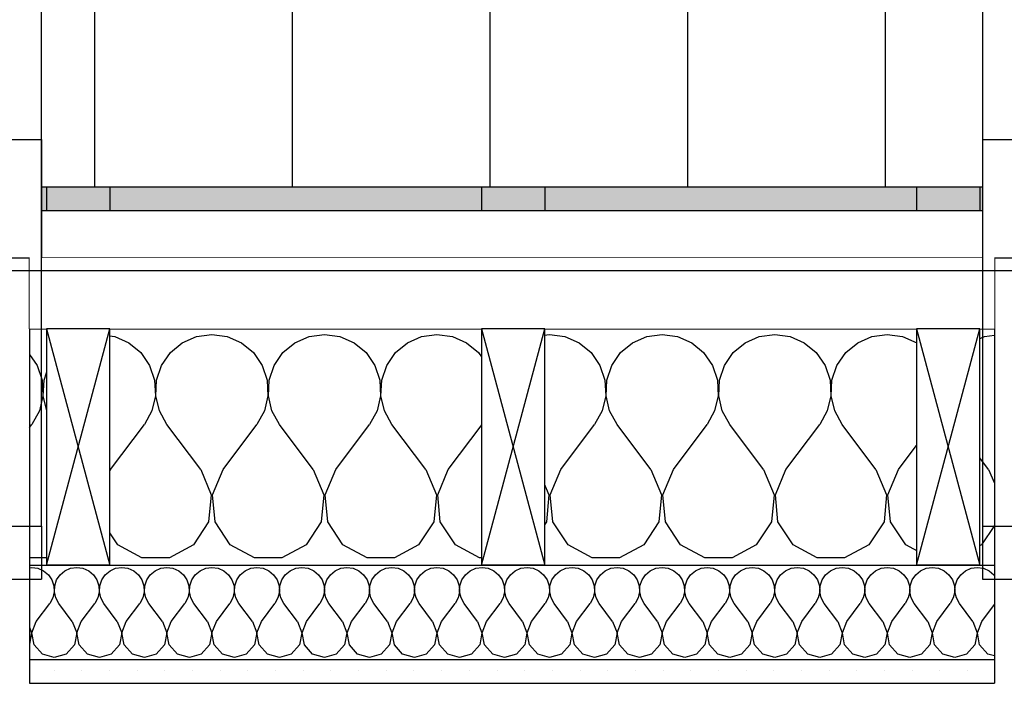
# Model space of a CAD drawing. Units: millimetres. Extents: x 29888 to 71888, y -27211 to 32189.
# Drawn here: x 65671 to 66916, y -6935 to -6096 of the extents above; entities that cross this region are included whole.
import ezdxf

# ---------------------------------------------------------------- set-up
doc = ezdxf.new("R2010")
doc.units = ezdxf.units.MM
doc.header["$MEASUREMENT"] = 0
doc.set_wipeout_variables(frame=1)
for name, color, linetype in [('2D - Ogólne', 7, 'Continuous'), ('A - Dach4 (dachówka)', 7, 'Continuous'), ('A - Dach8 (wewn ocieplenie)', 7, 'Continuous'), ('A - Umeblowanie', 7, 'Continuous'), ('K - Więźba', 7, 'Continuous'), ('okna', 7, 'Continuous'), ('wypełnienia', 7, 'Continuous')]:
    doc.layers.add(name, color=color, linetype=linetype)

# ---------------------------------------------------------------- blocks, each defined once
blk = doc.blocks.new('*X237')
at = {"layer": 'wypełnienia', "linetype": 'Continuous'}
for p, q in [((11101.8, 13894.8), (11082.4, 13892.1)), ((11121.3, 13892.1), (11101.8, 13894.8)), ((11244.2, 13894.8), (11224.7, 13892.1)), ((11263.6, 13892.1), (11244.2, 13894.8)), ((11386.5, 13894.8), (11367, 13892.1)), ((11405.9, 13892.1), (11386.5, 13894.8)), ((11528.8, 13894.8), (11509.4, 13892.1)), ((11548.3, 13892.1), (11528.8, 13894.8)), ((11671.2, 13894.8), (11651.7, 13892.1)), ((11690.6, 13892.1), (11671.2, 13894.8)), ((11813.5, 13894.8), (11794, 13892.1)), ((11832.9, 13892.1), (11813.5, 13894.8)), ((11955.8, 13894.8), (11936.4, 13892.1)), ((11975.3, 13892.1), (11955.8, 13894.8)), ((12098.1, 13894.8), (12078.7, 13892.1)), ((12117.6, 13892.1), (12098.1, 13894.8)), ((10978.9, 13892.1), (10966.4, 13893.9)), ((10996.9, 13884.2), (10978.9, 13892.1)), ((11012, 13871.7), (10996.9, 13884.2)), ((11064.4, 13884.2), (11049.3, 13871.7)), ((11082.4, 13892.1), (11064.4, 13884.2)), ((11139.2, 13884.2), (11121.3, 13892.1)), ((11154.4, 13871.7), (11139.2, 13884.2)), ((11206.7, 13884.2), (11191.6, 13871.7)), ((11224.7, 13892.1), (11206.7, 13884.2)), ((11281.6, 13884.2), (11263.6, 13892.1)), ((11296.7, 13871.7), (11281.6, 13884.2)), ((11349.1, 13884.2), (11334, 13871.7)), ((11367, 13892.1), (11349.1, 13884.2)), ((11423.9, 13884.2), (11405.9, 13892.1)), ((11439, 13871.7), (11423.9, 13884.2)), ((11491.4, 13884.2), (11476.3, 13871.7)), ((11509.4, 13892.1), (11491.4, 13884.2)), ((11566.2, 13884.2), (11548.3, 13892.1)), ((11581.4, 13871.7), (11566.2, 13884.2)), ((11633.7, 13884.2), (11618.6, 13871.7)), ((11651.7, 13892.1), (11633.7, 13884.2)), ((11708.6, 13884.2), (11690.6, 13892.1)), ((11723.7, 13871.7), (11708.6, 13884.2)), ((11776.1, 13884.2), (11760.9, 13871.7)), ((11794, 13892.1), (11776.1, 13884.2)), ((11850.9, 13884.2), (11832.9, 13892.1)), ((11866, 13871.7), (11850.9, 13884.2)), ((11918.4, 13884.2), (11903.3, 13871.7)), ((11936.4, 13892.1), (11918.4, 13884.2)), ((11993.2, 13884.2), (11975.3, 13892.1)), ((12008.3, 13871.7), (11993.2, 13884.2)), ((12060.7, 13884.2), (12045.6, 13871.7)), ((12078.7, 13892.1), (12060.7, 13884.2)), ((12135.6, 13884.2), (12117.6, 13892.1)), ((12150.7, 13871.7), (12135.6, 13884.2)), ((11023.1, 13855.5), (11012, 13871.7)), ((11049.3, 13871.7), (11038.2, 13855.5)), ((11165.5, 13855.5), (11154.4, 13871.7)), ((11191.6, 13871.7), (11180.5, 13855.5)), ((11307.8, 13855.5), (11296.7, 13871.7)), ((11334, 13871.7), (11322.8, 13855.5)), ((11450.1, 13855.5), (11439, 13871.7)), ((11476.3, 13871.7), (11465.2, 13855.5)), ((11592.5, 13855.5), (11581.4, 13871.7)), ((11618.6, 13871.7), (11607.5, 13855.5)), ((11734.8, 13855.5), (11723.7, 13871.7)), ((11760.9, 13871.7), (11749.8, 13855.5)), ((11877.1, 13855.5), (11866, 13871.7)), ((11903.3, 13871.7), (11892.2, 13855.5)), ((12019.5, 13855.5), (12008.3, 13871.7)), ((12045.6, 13871.7), (12034.5, 13855.5)), ((12161.8, 13855.5), (12150.7, 13871.7)), ((12186.4, 13869.4), (12176.8, 13855.5)), ((11029.4, 13836.9), (11023.1, 13855.5)), ((11038.2, 13855.5), (11031.9, 13836.9)), ((11171.8, 13836.9), (11165.5, 13855.5)), ((11180.5, 13855.5), (11174.2, 13836.9)), ((11314.1, 13836.9), (11307.8, 13855.5)), ((11322.8, 13855.5), (11316.6, 13836.9)), ((11456.4, 13836.9), (11450.1, 13855.5)), ((11465.2, 13855.5), (11458.9, 13836.9)), ((11598.7, 13836.9), (11592.5, 13855.5)), ((11607.5, 13855.5), (11601.2, 13836.9)), ((11741.1, 13836.9), (11734.8, 13855.5)), ((11749.8, 13855.5), (11743.6, 13836.9)), ((11883.4, 13836.9), (11877.1, 13855.5)), ((11892.2, 13855.5), (11885.9, 13836.9)), ((12025.7, 13836.9), (12019.5, 13855.5)), ((12034.5, 13855.5), (12028.2, 13836.9)), ((12168.1, 13836.9), (12161.8, 13855.5)), ((12176.8, 13855.5), (12170.5, 13836.9)), ((11030.4, 13817.3), (11029.4, 13836.9)), ((11031.9, 13836.9), (11030.9, 13817.3)), ((11172.7, 13817.3), (11171.8, 13836.9)), ((11174.2, 13836.9), (11173.3, 13817.3)), ((11315, 13817.3), (11314.1, 13836.9)), ((11316.6, 13836.9), (11315.6, 13817.3)), ((11457.4, 13817.3), (11456.4, 13836.9)), ((11458.9, 13836.9), (11457.9, 13817.3)), ((11599.7, 13817.3), (11598.7, 13836.9)), ((11601.2, 13836.9), (11600.3, 13817.3)), ((11742, 13817.3), (11741.1, 13836.9)), ((11743.6, 13836.9), (11742.6, 13817.3)), ((11884.4, 13817.3), (11883.4, 13836.9)), ((11885.9, 13836.9), (11884.9, 13817.3)), ((12026.7, 13817.3), (12025.7, 13836.9)), ((12028.2, 13836.9), (12027.3, 13817.3)), ((12169, 13817.3), (12168.1, 13836.9)), ((12170.5, 13836.9), (12169.6, 13817.3)), ((11025.9, 13798.1), (11030.4, 13817.3)), ((11030.9, 13817.3), (11035.4, 13798.1)), ((11168.3, 13798.1), (11172.7, 13817.3)), ((11173.3, 13817.3), (11177.7, 13798.1)), ((11310.6, 13798.1), (11315, 13817.3)), ((11315.6, 13817.3), (11320.1, 13798.1)), ((11452.9, 13798.1), (11457.4, 13817.3)), ((11457.9, 13817.3), (11462.4, 13798.1)), ((11595.3, 13798.1), (11599.7, 13817.3)), ((11600.3, 13817.3), (11604.7, 13798.1)), ((11737.6, 13798.1), (11742, 13817.3)), ((11742.6, 13817.3), (11747, 13798.1)), ((11879.9, 13798.1), (11884.4, 13817.3)), ((11884.9, 13817.3), (11889.4, 13798.1)), ((12022.2, 13798.1), (12026.7, 13817.3)), ((12027.3, 13817.3), (12031.7, 13798.1)), ((12164.6, 13798.1), (12169, 13817.3)), ((12169.6, 13817.3), (12174, 13798.1)), ((11016.4, 13781), (11025.9, 13798.1)), ((11035.4, 13798.1), (11044.9, 13781)), ((11158.8, 13781), (11168.3, 13798.1)), ((11177.7, 13798.1), (11187.2, 13781)), ((11301.1, 13781), (11310.6, 13798.1)), ((11320.1, 13798.1), (11329.6, 13781)), ((11443.4, 13781), (11452.9, 13798.1)), ((11462.4, 13798.1), (11471.9, 13781)), ((11585.8, 13781), (11595.3, 13798.1)), ((11604.7, 13798.1), (11614.2, 13781)), ((11728.1, 13781), (11737.6, 13798.1)), ((11747, 13798.1), (11756.5, 13781)), ((11870.4, 13781), (11879.9, 13798.1)), ((11889.4, 13798.1), (11898.9, 13781)), ((12012.7, 13781), (12022.2, 13798.1)), ((12031.7, 13798.1), (12041.2, 13781)), ((12155.1, 13781), (12164.6, 13798.1)), ((12174, 13798.1), (12183.5, 13781)), ((10973.7, 13724), (11016.4, 13781)), ((11087.6, 13724), (11044.9, 13781)), ((11116.1, 13724), (11158.8, 13781)), ((11229.9, 13724), (11187.2, 13781)), ((11258.4, 13724), (11301.1, 13781)), ((11372.3, 13724), (11329.6, 13781)), ((11400.7, 13724), (11443.4, 13781)), ((11514.6, 13724), (11471.9, 13781)), ((11543.1, 13724), (11585.8, 13781)), ((11656.9, 13724), (11614.2, 13781)), ((11685.4, 13724), (11728.1, 13781)), ((11799.2, 13724), (11756.5, 13781)), ((11827.7, 13724), (11870.4, 13781)), ((11941.6, 13724), (11898.9, 13781)), ((11970, 13724), (12012.7, 13781)), ((12083.9, 13724), (12041.2, 13781)), ((12112.4, 13724), (12155.1, 13781)), ((12186.4, 13777.2), (12183.5, 13781)), ((10973.7, 13724), (10966.4, 13706.5)), ((11101, 13692.1), (11087.6, 13724)), ((11116.1, 13724), (11102.6, 13692.1)), ((11243.3, 13692.1), (11229.9, 13724)), ((11258.4, 13724), (11245, 13692.1)), ((11385.7, 13692.1), (11372.3, 13724)), ((11400.7, 13724), (11387.3, 13692.1)), ((11528, 13692.1), (11514.6, 13724)), ((11543.1, 13724), (11529.6, 13692.1)), ((11670.3, 13692.1), (11656.9, 13724)), ((11685.4, 13724), (11672, 13692.1)), ((11812.7, 13692.1), (11799.2, 13724)), ((11827.7, 13724), (11814.3, 13692.1)), ((11955, 13692.1), (11941.6, 13724)), ((11970, 13724), (11956.6, 13692.1)), ((12097.3, 13692.1), (12083.9, 13724)), ((12112.4, 13724), (12099, 13692.1)), ((11097.7, 13657.6), (11101, 13692.1)), ((11102.6, 13692.1), (11105.9, 13657.6)), ((11240.1, 13657.6), (11243.3, 13692.1)), ((11245, 13692.1), (11248.2, 13657.6)), ((11382.4, 13657.6), (11385.7, 13692.1)), ((11387.3, 13692.1), (11390.6, 13657.6)), ((11524.7, 13657.6), (11528, 13692.1)), ((11529.6, 13692.1), (11532.9, 13657.6)), ((11667.1, 13657.6), (11670.3, 13692.1)), ((11672, 13692.1), (11675.2, 13657.6)), ((11809.4, 13657.6), (11812.7, 13692.1)), ((11814.3, 13692.1), (11817.6, 13657.6)), ((11951.7, 13657.6), (11955, 13692.1)), ((11956.6, 13692.1), (11959.9, 13657.6)), ((12094.1, 13657.6), (12097.3, 13692.1)), ((12099, 13692.1), (12102.2, 13657.6)), ((10966.4, 13653.3), (10982.8, 13628.7)), ((11078.5, 13628.7), (11097.7, 13657.6)), ((11105.9, 13657.6), (11125.1, 13628.7)), ((11220.9, 13628.7), (11240.1, 13657.6)), ((11248.2, 13657.6), (11267.4, 13628.7)), ((11363.2, 13628.7), (11382.4, 13657.6)), ((11390.6, 13657.6), (11409.8, 13628.7)), ((11505.5, 13628.7), (11524.7, 13657.6)), ((11532.9, 13657.6), (11552.1, 13628.7)), ((11647.9, 13628.7), (11667.1, 13657.6)), ((11675.2, 13657.6), (11694.4, 13628.7)), ((11790.2, 13628.7), (11809.4, 13657.6)), ((11817.6, 13657.6), (11836.8, 13628.7)), ((11932.5, 13628.7), (11951.7, 13657.6)), ((11959.9, 13657.6), (11979.1, 13628.7)), ((12074.9, 13628.7), (12094.1, 13657.6)), ((12102.2, 13657.6), (12121.4, 13628.7)), ((10982.8, 13628.7), (11013.3, 13612.3)), ((11048, 13612.3), (11078.5, 13628.7)), ((11125.1, 13628.7), (11155.7, 13612.3)), ((11190.3, 13612.3), (11220.9, 13628.7)), ((11267.4, 13628.7), (11298, 13612.3)), ((11332.7, 13612.3), (11363.2, 13628.7)), ((11409.8, 13628.7), (11440.3, 13612.3)), ((11475, 13612.3), (11505.5, 13628.7)), ((11552.1, 13628.7), (11582.7, 13612.3)), ((11617.3, 13612.3), (11647.9, 13628.7)), ((11694.4, 13628.7), (11725, 13612.3)), ((11759.6, 13612.3), (11790.2, 13628.7)), ((11836.8, 13628.7), (11867.3, 13612.3)), ((11902, 13612.3), (11932.5, 13628.7)), ((11979.1, 13628.7), (12009.6, 13612.3)), ((12044.3, 13612.3), (12074.9, 13628.7)), ((12121.4, 13628.7), (12152, 13612.3)), ((11013.3, 13612.3), (11048, 13612.3)), ((11155.7, 13612.3), (11190.3, 13612.3)), ((11298, 13612.3), (11332.7, 13612.3)), ((11440.3, 13612.3), (11475, 13612.3)), ((11582.7, 13612.3), (11617.3, 13612.3)), ((11725, 13612.3), (11759.6, 13612.3)), ((11867.3, 13612.3), (11902, 13612.3)), ((12009.6, 13612.3), (12044.3, 13612.3)), ((12152, 13612.3), (12186.4, 13612.3))]:
    blk.add_line(p, q, dxfattribs=at)
blk = doc.blocks.new('*X238')
at = {"layer": 'wypełnienia', "linetype": 'Continuous'}
for p, q in [((10973, 13596), (10966.9, 13590.9)), ((10980.2, 13599.1), (10973, 13596)), ((10988, 13600.2), (10980.2, 13599.1)), ((10995.7, 13599.1), (10988, 13600.2)), ((11002.9, 13596), (10995.7, 13599.1)), ((11009, 13590.9), (11002.9, 13596)), ((11029.9, 13596), (11023.9, 13590.9)), ((11037.1, 13599.1), (11029.9, 13596)), ((11044.9, 13600.2), (11037.1, 13599.1)), ((11052.7, 13599.1), (11044.9, 13600.2)), ((11059.9, 13596), (11052.7, 13599.1)), ((11065.9, 13590.9), (11059.9, 13596)), ((11086.9, 13596), (11080.8, 13590.9)), ((11094, 13599.1), (11086.9, 13596)), ((11101.8, 13600.2), (11094, 13599.1)), ((11109.6, 13599.1), (11101.8, 13600.2)), ((11116.8, 13596), (11109.6, 13599.1)), ((11122.8, 13590.9), (11116.8, 13596)), ((11143.8, 13596), (11137.7, 13590.9)), ((11151, 13599.1), (11143.8, 13596)), ((11158.8, 13600.2), (11151, 13599.1)), ((11166.5, 13599.1), (11158.8, 13600.2)), ((11173.7, 13596), (11166.5, 13599.1)), ((11179.8, 13590.9), (11173.7, 13596)), ((11200.7, 13596), (11194.7, 13590.9)), ((11207.9, 13599.1), (11200.7, 13596)), ((11215.7, 13600.2), (11207.9, 13599.1)), ((11223.5, 13599.1), (11215.7, 13600.2)), ((11230.7, 13596), (11223.5, 13599.1)), ((11236.7, 13590.9), (11230.7, 13596)), ((11257.7, 13596), (11251.6, 13590.9)), ((11264.8, 13599.1), (11257.7, 13596)), ((11272.6, 13600.2), (11264.8, 13599.1)), ((11280.4, 13599.1), (11272.6, 13600.2)), ((11287.6, 13596), (11280.4, 13599.1)), ((11293.6, 13590.9), (11287.6, 13596)), ((11314.6, 13596), (11308.5, 13590.9)), ((11321.8, 13599.1), (11314.6, 13596)), ((11329.6, 13600.2), (11321.8, 13599.1)), ((11337.3, 13599.1), (11329.6, 13600.2)), ((11344.5, 13596), (11337.3, 13599.1)), ((11350.6, 13590.9), (11344.5, 13596)), ((11371.5, 13596), (11365.5, 13590.9)), ((11378.7, 13599.1), (11371.5, 13596)), ((11386.5, 13600.2), (11378.7, 13599.1)), ((11394.3, 13599.1), (11386.5, 13600.2)), ((11401.5, 13596), (11394.3, 13599.1)), ((11407.5, 13590.9), (11401.5, 13596)), ((11428.5, 13596), (11422.4, 13590.9)), ((11435.6, 13599.1), (11428.5, 13596)), ((11443.4, 13600.2), (11435.6, 13599.1)), ((11451.2, 13599.1), (11443.4, 13600.2)), ((11458.4, 13596), (11451.2, 13599.1)), ((11464.4, 13590.9), (11458.4, 13596)), ((11485.4, 13596), (11479.3, 13590.9)), ((11492.6, 13599.1), (11485.4, 13596)), ((11500.4, 13600.2), (11492.6, 13599.1)), ((11508.1, 13599.1), (11500.4, 13600.2)), ((11515.3, 13596), (11508.1, 13599.1)), ((11521.4, 13590.9), (11515.3, 13596)), ((11542.3, 13596), (11536.3, 13590.9)), ((11549.5, 13599.1), (11542.3, 13596)), ((11557.3, 13600.2), (11549.5, 13599.1)), ((11565.1, 13599.1), (11557.3, 13600.2)), ((11572.3, 13596), (11565.1, 13599.1)), ((11578.3, 13590.9), (11572.3, 13596)), ((11599.3, 13596), (11593.2, 13590.9)), ((11606.4, 13599.1), (11599.3, 13596)), ((11614.2, 13600.2), (11606.4, 13599.1)), ((11622, 13599.1), (11614.2, 13600.2)), ((11629.2, 13596), (11622, 13599.1)), ((11635.2, 13590.9), (11629.2, 13596)), ((11656.2, 13596), (11650.1, 13590.9)), ((11663.4, 13599.1), (11656.2, 13596)), ((11671.2, 13600.2), (11663.4, 13599.1)), ((11678.9, 13599.1), (11671.2, 13600.2)), ((11686.1, 13596), (11678.9, 13599.1)), ((11692.2, 13590.9), (11686.1, 13596)), ((11713.1, 13596), (11707.1, 13590.9)), ((11720.3, 13599.1), (11713.1, 13596)), ((11728.1, 13600.2), (11720.3, 13599.1)), ((11735.9, 13599.1), (11728.1, 13600.2)), ((11743, 13596), (11735.9, 13599.1)), ((11749.1, 13590.9), (11743, 13596)), ((11770, 13596), (11764, 13590.9)), ((11777.2, 13599.1), (11770, 13596)), ((11785, 13600.2), (11777.2, 13599.1)), ((11792.8, 13599.1), (11785, 13600.2)), ((11800, 13596), (11792.8, 13599.1)), ((11806, 13590.9), (11800, 13596)), ((11827, 13596), (11820.9, 13590.9)), ((11834.2, 13599.1), (11827, 13596)), ((11841.9, 13600.2), (11834.2, 13599.1)), ((11849.7, 13599.1), (11841.9, 13600.2)), ((11856.9, 13596), (11849.7, 13599.1)), ((11863, 13590.9), (11856.9, 13596)), ((11883.9, 13596), (11877.9, 13590.9)), ((11891.1, 13599.1), (11883.9, 13596)), ((11898.9, 13600.2), (11891.1, 13599.1)), ((11906.7, 13599.1), (11898.9, 13600.2)), ((11913.8, 13596), (11906.7, 13599.1)), ((11919.9, 13590.9), (11913.8, 13596)), ((11940.8, 13596), (11934.8, 13590.9)), ((11948, 13599.1), (11940.8, 13596)), ((11955.8, 13600.2), (11948, 13599.1)), ((11963.6, 13599.1), (11955.8, 13600.2)), ((11970.8, 13596), (11963.6, 13599.1)), ((11976.8, 13590.9), (11970.8, 13596)), ((11997.8, 13596), (11991.7, 13590.9)), ((12005, 13599.1), (11997.8, 13596)), ((12012.7, 13600.2), (12005, 13599.1)), ((12020.5, 13599.1), (12012.7, 13600.2)), ((12027.7, 13596), (12020.5, 13599.1)), ((12033.8, 13590.9), (12027.7, 13596)), ((12054.7, 13596), (12048.7, 13590.9)), ((12061.9, 13599.1), (12054.7, 13596)), ((12069.7, 13600.2), (12061.9, 13599.1)), ((12077.5, 13599.1), (12069.7, 13600.2)), ((12084.6, 13596), (12077.5, 13599.1)), ((12090.7, 13590.9), (12084.6, 13596)), ((12111.6, 13596), (12105.6, 13590.9)), ((12118.8, 13599.1), (12111.6, 13596)), ((12126.6, 13600.2), (12118.8, 13599.1)), ((12134.4, 13599.1), (12126.6, 13600.2)), ((12141.6, 13596), (12134.4, 13599.1)), ((12147.6, 13590.9), (12141.6, 13596)), ((12168.6, 13596), (12162.5, 13590.9)), ((12175.8, 13599.1), (12168.6, 13596)), ((12183.5, 13600.2), (12175.8, 13599.1)), ((12186.4, 13599.8), (12183.5, 13600.2)), ((10966.9, 13590.9), (10966.4, 13590.1)), ((11013.4, 13584.5), (11009, 13590.9)), ((11015.9, 13577), (11013.4, 13584.5)), ((11019.4, 13584.5), (11016.9, 13577)), ((11023.9, 13590.9), (11019.4, 13584.5)), ((11070.4, 13584.5), (11065.9, 13590.9)), ((11072.9, 13577), (11070.4, 13584.5)), ((11076.4, 13584.5), (11073.9, 13577)), ((11080.8, 13590.9), (11076.4, 13584.5)), ((11127.3, 13584.5), (11122.8, 13590.9)), ((11129.8, 13577), (11127.3, 13584.5)), ((11133.3, 13584.5), (11130.8, 13577)), ((11137.7, 13590.9), (11133.3, 13584.5)), ((11184.2, 13584.5), (11179.8, 13590.9)), ((11186.7, 13577), (11184.2, 13584.5)), ((11190.2, 13584.5), (11187.7, 13577)), ((11194.7, 13590.9), (11190.2, 13584.5)), ((11241.2, 13584.5), (11236.7, 13590.9)), ((11243.7, 13577), (11241.2, 13584.5)), ((11247.2, 13584.5), (11244.7, 13577)), ((11251.6, 13590.9), (11247.2, 13584.5)), ((11298.1, 13584.5), (11293.6, 13590.9)), ((11300.6, 13577), (11298.1, 13584.5)), ((11304.1, 13584.5), (11301.6, 13577)), ((11308.5, 13590.9), (11304.1, 13584.5)), ((11355, 13584.5), (11350.6, 13590.9)), ((11357.5, 13577), (11355, 13584.5)), ((11361, 13584.5), (11358.5, 13577)), ((11365.5, 13590.9), (11361, 13584.5)), ((11411.9, 13584.5), (11407.5, 13590.9)), ((11414.5, 13577), (11411.9, 13584.5)), ((11418, 13584.5), (11415.4, 13577)), ((11422.4, 13590.9), (11418, 13584.5)), ((11468.9, 13584.5), (11464.4, 13590.9)), ((11471.4, 13577), (11468.9, 13584.5)), ((11474.9, 13584.5), (11472.4, 13577)), ((11479.3, 13590.9), (11474.9, 13584.5)), ((11525.8, 13584.5), (11521.4, 13590.9)), ((11528.3, 13577), (11525.8, 13584.5)), ((11531.8, 13584.5), (11529.3, 13577)), ((11536.3, 13590.9), (11531.8, 13584.5)), ((11582.7, 13584.5), (11578.3, 13590.9)), ((11585.3, 13577), (11582.7, 13584.5)), ((11588.8, 13584.5), (11586.2, 13577)), ((11593.2, 13590.9), (11588.8, 13584.5)), ((11639.7, 13584.5), (11635.2, 13590.9)), ((11642.2, 13577), (11639.7, 13584.5)), ((11645.7, 13584.5), (11643.2, 13577)), ((11650.1, 13590.9), (11645.7, 13584.5)), ((11696.6, 13584.5), (11692.2, 13590.9)), ((11699.1, 13577), (11696.6, 13584.5)), ((11702.6, 13584.5), (11700.1, 13577)), ((11707.1, 13590.9), (11702.6, 13584.5)), ((11753.5, 13584.5), (11749.1, 13590.9)), ((11756.1, 13577), (11753.5, 13584.5)), ((11759.6, 13584.5), (11757, 13577)), ((11764, 13590.9), (11759.6, 13584.5)), ((11810.5, 13584.5), (11806, 13590.9)), ((11813, 13577), (11810.5, 13584.5)), ((11816.5, 13584.5), (11814, 13577)), ((11820.9, 13590.9), (11816.5, 13584.5)), ((11867.4, 13584.5), (11863, 13590.9)), ((11869.9, 13577), (11867.4, 13584.5)), ((11873.4, 13584.5), (11870.9, 13577)), ((11877.9, 13590.9), (11873.4, 13584.5)), ((11924.3, 13584.5), (11919.9, 13590.9)), ((11926.9, 13577), (11924.3, 13584.5)), ((11930.4, 13584.5), (11927.8, 13577)), ((11934.8, 13590.9), (11930.4, 13584.5)), ((11981.3, 13584.5), (11976.8, 13590.9)), ((11983.8, 13577), (11981.3, 13584.5)), ((11987.3, 13584.5), (11984.8, 13577)), ((11991.7, 13590.9), (11987.3, 13584.5)), ((12038.2, 13584.5), (12033.8, 13590.9)), ((12040.7, 13577), (12038.2, 13584.5)), ((12044.2, 13584.5), (12041.7, 13577)), ((12048.7, 13590.9), (12044.2, 13584.5)), ((12095.1, 13584.5), (12090.7, 13590.9)), ((12097.6, 13577), (12095.1, 13584.5)), ((12101.1, 13584.5), (12098.6, 13577)), ((12105.6, 13590.9), (12101.1, 13584.5)), ((12152.1, 13584.5), (12147.6, 13590.9)), ((12154.6, 13577), (12152.1, 13584.5)), ((12158.1, 13584.5), (12155.6, 13577)), ((12162.5, 13590.9), (12158.1, 13584.5)), ((11016.3, 13569.2), (11015.9, 13577)), ((11016.9, 13577), (11016.5, 13569.2)), ((11073.2, 13569.2), (11072.9, 13577)), ((11073.9, 13577), (11073.5, 13569.2)), ((11130.2, 13569.2), (11129.8, 13577)), ((11130.8, 13577), (11130.4, 13569.2)), ((11187.1, 13569.2), (11186.7, 13577)), ((11187.7, 13577), (11187.3, 13569.2)), ((11244, 13569.2), (11243.7, 13577)), ((11244.7, 13577), (11244.3, 13569.2)), ((11301, 13569.2), (11300.6, 13577)), ((11301.6, 13577), (11301.2, 13569.2)), ((11357.9, 13569.2), (11357.5, 13577)), ((11358.5, 13577), (11358.1, 13569.2)), ((11414.8, 13569.2), (11414.5, 13577)), ((11415.4, 13577), (11415.1, 13569.2)), ((11471.8, 13569.2), (11471.4, 13577)), ((11472.4, 13577), (11472, 13569.2)), ((11528.7, 13569.2), (11528.3, 13577)), ((11529.3, 13577), (11528.9, 13569.2)), ((11585.6, 13569.2), (11585.3, 13577)), ((11586.2, 13577), (11585.9, 13569.2)), ((11642.6, 13569.2), (11642.2, 13577)), ((11643.2, 13577), (11642.8, 13569.2)), ((11699.5, 13569.2), (11699.1, 13577)), ((11700.1, 13577), (11699.7, 13569.2)), ((11756.4, 13569.2), (11756.1, 13577)), ((11757, 13577), (11756.7, 13569.2)), ((11813.4, 13569.2), (11813, 13577)), ((11814, 13577), (11813.6, 13569.2)), ((11870.3, 13569.2), (11869.9, 13577)), ((11870.9, 13577), (11870.5, 13569.2)), ((11927.2, 13569.2), (11926.9, 13577)), ((11927.8, 13577), (11927.5, 13569.2)), ((11984.2, 13569.2), (11983.8, 13577)), ((11984.8, 13577), (11984.4, 13569.2)), ((12041.1, 13569.2), (12040.7, 13577)), ((12041.7, 13577), (12041.3, 13569.2)), ((12098, 13569.2), (12097.6, 13577)), ((12098.6, 13577), (12098.3, 13569.2)), ((12155, 13569.2), (12154.6, 13577)), ((12155.6, 13577), (12155.2, 13569.2)), ((11010.7, 13554.7), (11014.5, 13561.5)), ((11014.5, 13561.5), (11016.3, 13569.2)), ((11016.5, 13569.2), (11018.3, 13561.5)), ((11018.3, 13561.5), (11022.1, 13554.7)), ((11067.7, 13554.7), (11071.5, 13561.5)), ((11071.5, 13561.5), (11073.2, 13569.2)), ((11073.5, 13569.2), (11075.3, 13561.5)), ((11075.3, 13561.5), (11079.1, 13554.7)), ((11124.6, 13554.7), (11128.4, 13561.5)), ((11128.4, 13561.5), (11130.2, 13569.2)), ((11130.4, 13569.2), (11132.2, 13561.5)), ((11132.2, 13561.5), (11136, 13554.7)), ((11181.5, 13554.7), (11185.3, 13561.5)), ((11185.3, 13561.5), (11187.1, 13569.2)), ((11187.3, 13569.2), (11189.1, 13561.5)), ((11189.1, 13561.5), (11192.9, 13554.7)), ((11238.5, 13554.7), (11242.3, 13561.5)), ((11242.3, 13561.5), (11244, 13569.2)), ((11244.3, 13569.2), (11246, 13561.5)), ((11246, 13561.5), (11249.9, 13554.7)), ((11295.4, 13554.7), (11299.2, 13561.5)), ((11299.2, 13561.5), (11301, 13569.2)), ((11301.2, 13569.2), (11303, 13561.5)), ((11303, 13561.5), (11306.8, 13554.7)), ((11352.3, 13554.7), (11356.1, 13561.5)), ((11356.1, 13561.5), (11357.9, 13569.2)), ((11358.1, 13569.2), (11359.9, 13561.5)), ((11359.9, 13561.5), (11363.7, 13554.7)), ((11409.3, 13554.7), (11413.1, 13561.5)), ((11413.1, 13561.5), (11414.8, 13569.2)), ((11415.1, 13569.2), (11416.8, 13561.5)), ((11416.8, 13561.5), (11420.6, 13554.7)), ((11466.2, 13554.7), (11470, 13561.5)), ((11470, 13561.5), (11471.8, 13569.2)), ((11472, 13569.2), (11473.8, 13561.5)), ((11473.8, 13561.5), (11477.6, 13554.7)), ((11523.1, 13554.7), (11526.9, 13561.5)), ((11526.9, 13561.5), (11528.7, 13569.2)), ((11528.9, 13569.2), (11530.7, 13561.5)), ((11530.7, 13561.5), (11534.5, 13554.7)), ((11580.1, 13554.7), (11583.9, 13561.5)), ((11583.9, 13561.5), (11585.6, 13569.2)), ((11585.9, 13569.2), (11587.6, 13561.5)), ((11587.6, 13561.5), (11591.4, 13554.7)), ((11637, 13554.7), (11640.8, 13561.5)), ((11640.8, 13561.5), (11642.6, 13569.2)), ((11642.8, 13569.2), (11644.6, 13561.5)), ((11644.6, 13561.5), (11648.4, 13554.7)), ((11693.9, 13554.7), (11697.7, 13561.5)), ((11697.7, 13561.5), (11699.5, 13569.2)), ((11699.7, 13569.2), (11701.5, 13561.5)), ((11701.5, 13561.5), (11705.3, 13554.7)), ((11750.9, 13554.7), (11754.7, 13561.5)), ((11754.7, 13561.5), (11756.4, 13569.2)), ((11756.7, 13569.2), (11758.4, 13561.5)), ((11758.4, 13561.5), (11762.2, 13554.7)), ((11807.8, 13554.7), (11811.6, 13561.5)), ((11811.6, 13561.5), (11813.4, 13569.2)), ((11813.6, 13569.2), (11815.4, 13561.5)), ((11815.4, 13561.5), (11819.2, 13554.7)), ((11864.7, 13554.7), (11868.5, 13561.5)), ((11868.5, 13561.5), (11870.3, 13569.2)), ((11870.5, 13569.2), (11872.3, 13561.5)), ((11872.3, 13561.5), (11876.1, 13554.7)), ((11921.7, 13554.7), (11925.5, 13561.5)), ((11925.5, 13561.5), (11927.2, 13569.2)), ((11927.5, 13569.2), (11929.2, 13561.5)), ((11929.2, 13561.5), (11933, 13554.7)), ((11978.6, 13554.7), (11982.4, 13561.5)), ((11982.4, 13561.5), (11984.2, 13569.2)), ((11984.4, 13569.2), (11986.2, 13561.5)), ((11986.2, 13561.5), (11990, 13554.7)), ((12035.5, 13554.7), (12039.3, 13561.5)), ((12039.3, 13561.5), (12041.1, 13569.2)), ((12041.3, 13569.2), (12043.1, 13561.5)), ((12043.1, 13561.5), (12046.9, 13554.7)), ((12092.5, 13554.7), (12096.3, 13561.5)), ((12096.3, 13561.5), (12098, 13569.2)), ((12098.3, 13569.2), (12100, 13561.5)), ((12100, 13561.5), (12103.8, 13554.7)), ((12149.4, 13554.7), (12153.2, 13561.5)), ((12153.2, 13561.5), (12155, 13569.2)), ((12155.2, 13569.2), (12157, 13561.5)), ((12157, 13561.5), (12160.8, 13554.7)), ((10982.3, 13531.9), (10966.4, 13553.1)), ((10993.7, 13531.9), (11010.7, 13554.7)), ((11039.2, 13531.9), (11022.1, 13554.7)), ((11050.6, 13531.9), (11067.7, 13554.7)), ((11096.1, 13531.9), (11079.1, 13554.7)), ((11107.5, 13531.9), (11124.6, 13554.7)), ((11153.1, 13531.9), (11136, 13554.7)), ((11164.5, 13531.9), (11181.5, 13554.7)), ((11210, 13531.9), (11192.9, 13554.7)), ((11221.4, 13531.9), (11238.5, 13554.7)), ((11266.9, 13531.9), (11249.9, 13554.7)), ((11278.3, 13531.9), (11295.4, 13554.7)), ((11323.9, 13531.9), (11306.8, 13554.7)), ((11335.2, 13531.9), (11352.3, 13554.7)), ((11380.8, 13531.9), (11363.7, 13554.7)), ((11392.2, 13531.9), (11409.3, 13554.7)), ((11437.7, 13531.9), (11420.6, 13554.7)), ((11449.1, 13531.9), (11466.2, 13554.7)), ((11494.7, 13531.9), (11477.6, 13554.7)), ((11506, 13531.9), (11523.1, 13554.7)), ((11551.6, 13531.9), (11534.5, 13554.7)), ((11563, 13531.9), (11580.1, 13554.7)), ((11608.5, 13531.9), (11591.4, 13554.7)), ((11619.9, 13531.9), (11637, 13554.7)), ((11665.5, 13531.9), (11648.4, 13554.7)), ((11676.8, 13531.9), (11693.9, 13554.7)), ((11722.4, 13531.9), (11705.3, 13554.7)), ((11733.8, 13531.9), (11750.9, 13554.7)), ((11779.3, 13531.9), (11762.2, 13554.7)), ((11790.7, 13531.9), (11807.8, 13554.7)), ((11836.3, 13531.9), (11819.2, 13554.7)), ((11847.6, 13531.9), (11864.7, 13554.7)), ((11893.2, 13531.9), (11876.1, 13554.7)), ((11904.6, 13531.9), (11921.7, 13554.7)), ((11950.1, 13531.9), (11933, 13554.7)), ((11961.5, 13531.9), (11978.6, 13554.7)), ((12007.1, 13531.9), (11990, 13554.7)), ((12018.4, 13531.9), (12035.5, 13554.7)), ((12064, 13531.9), (12046.9, 13554.7)), ((12075.4, 13531.9), (12092.5, 13554.7)), ((12120.9, 13531.9), (12103.8, 13554.7)), ((12132.3, 13531.9), (12149.4, 13554.7)), ((12177.8, 13531.9), (12160.8, 13554.7)), ((10987.8, 13517.4), (10982.3, 13531.9)), ((10993.7, 13531.9), (10988.1, 13517.4)), ((11044.8, 13517.4), (11039.2, 13531.9)), ((11050.6, 13531.9), (11045, 13517.4)), ((11101.7, 13517.4), (11096.1, 13531.9)), ((11107.5, 13531.9), (11101.9, 13517.4)), ((11158.6, 13517.4), (11153.1, 13531.9)), ((11164.5, 13531.9), (11158.9, 13517.4)), ((11215.6, 13517.4), (11210, 13531.9)), ((11221.4, 13531.9), (11215.8, 13517.4)), ((11272.5, 13517.4), (11266.9, 13531.9)), ((11278.3, 13531.9), (11272.7, 13517.4)), ((11329.4, 13517.4), (11323.9, 13531.9)), ((11335.2, 13531.9), (11329.7, 13517.4)), ((11386.4, 13517.4), (11380.8, 13531.9)), ((11392.2, 13531.9), (11386.6, 13517.4)), ((11443.3, 13517.4), (11437.7, 13531.9)), ((11449.1, 13531.9), (11443.5, 13517.4)), ((11500.2, 13517.4), (11494.7, 13531.9)), ((11506, 13531.9), (11500.5, 13517.4)), ((11557.2, 13517.4), (11551.6, 13531.9)), ((11563, 13531.9), (11557.4, 13517.4)), ((11614.1, 13517.4), (11608.5, 13531.9)), ((11619.9, 13531.9), (11614.3, 13517.4)), ((11671, 13517.4), (11665.5, 13531.9)), ((11676.8, 13531.9), (11671.3, 13517.4)), ((11728, 13517.4), (11722.4, 13531.9)), ((11733.8, 13531.9), (11728.2, 13517.4)), ((11784.9, 13517.4), (11779.3, 13531.9)), ((11790.7, 13531.9), (11785.1, 13517.4)), ((11841.8, 13517.4), (11836.3, 13531.9)), ((11847.6, 13531.9), (11842.1, 13517.4)), ((11898.8, 13517.4), (11893.2, 13531.9)), ((11904.6, 13531.9), (11899, 13517.4)), ((11955.7, 13517.4), (11950.1, 13531.9)), ((11961.5, 13531.9), (11955.9, 13517.4)), ((12012.6, 13517.4), (12007.1, 13531.9)), ((12018.4, 13531.9), (12012.9, 13517.4)), ((12069.6, 13517.4), (12064, 13531.9)), ((12075.4, 13531.9), (12069.8, 13517.4)), ((12126.5, 13517.4), (12120.9, 13531.9)), ((12132.3, 13531.9), (12126.7, 13517.4)), ((12183.4, 13517.4), (12177.8, 13531.9)), ((12186.4, 13524.5), (12183.7, 13517.4)), ((10985, 13502.1), (10987.8, 13517.4)), ((10988.1, 13517.4), (10991, 13502.1)), ((11041.9, 13502.1), (11044.8, 13517.4)), ((11045, 13517.4), (11047.9, 13502.1)), ((11098.8, 13502.1), (11101.7, 13517.4)), ((11101.9, 13517.4), (11104.8, 13502.1)), ((11155.8, 13502.1), (11158.6, 13517.4)), ((11158.9, 13517.4), (11161.8, 13502.1)), ((11212.7, 13502.1), (11215.6, 13517.4)), ((11215.8, 13517.4), (11218.7, 13502.1)), ((11269.6, 13502.1), (11272.5, 13517.4)), ((11272.7, 13517.4), (11275.6, 13502.1)), ((11326.6, 13502.1), (11329.4, 13517.4)), ((11329.7, 13517.4), (11332.6, 13502.1)), ((11383.5, 13502.1), (11386.4, 13517.4)), ((11386.6, 13517.4), (11389.5, 13502.1)), ((11440.4, 13502.1), (11443.3, 13517.4)), ((11443.5, 13517.4), (11446.4, 13502.1)), ((11497.3, 13502.1), (11500.2, 13517.4)), ((11500.5, 13517.4), (11503.4, 13502.1)), ((11554.3, 13502.1), (11557.2, 13517.4)), ((11557.4, 13517.4), (11560.3, 13502.1)), ((11611.2, 13502.1), (11614.1, 13517.4)), ((11614.3, 13517.4), (11617.2, 13502.1)), ((11668.1, 13502.1), (11671, 13517.4)), ((11671.3, 13517.4), (11674.2, 13502.1)), ((11725.1, 13502.1), (11728, 13517.4)), ((11728.2, 13517.4), (11731.1, 13502.1)), ((11782, 13502.1), (11784.9, 13517.4)), ((11785.1, 13517.4), (11788, 13502.1)), ((11838.9, 13502.1), (11841.8, 13517.4)), ((11842.1, 13517.4), (11845, 13502.1)), ((11895.9, 13502.1), (11898.8, 13517.4)), ((11899, 13517.4), (11901.9, 13502.1)), ((11952.8, 13502.1), (11955.7, 13517.4)), ((11955.9, 13517.4), (11958.8, 13502.1)), ((12009.7, 13502.1), (12012.6, 13517.4)), ((12012.9, 13517.4), (12015.7, 13502.1)), ((12066.7, 13502.1), (12069.6, 13517.4)), ((12069.8, 13517.4), (12072.7, 13502.1)), ((12123.6, 13502.1), (12126.5, 13517.4)), ((12126.7, 13517.4), (12129.6, 13502.1)), ((12180.5, 13502.1), (12183.4, 13517.4)), ((12183.7, 13517.4), (12186.4, 13502.9)), ((10974.5, 13490.6), (10985, 13502.1)), ((10991, 13502.1), (11001.5, 13490.6)), ((11031.4, 13490.6), (11041.9, 13502.1)), ((11047.9, 13502.1), (11058.4, 13490.6)), ((11088.3, 13490.6), (11098.8, 13502.1)), ((11104.8, 13502.1), (11115.3, 13490.6)), ((11145.3, 13490.6), (11155.8, 13502.1)), ((11161.8, 13502.1), (11172.3, 13490.6)), ((11202.2, 13490.6), (11212.7, 13502.1)), ((11218.7, 13502.1), (11229.2, 13490.6)), ((11259.1, 13490.6), (11269.6, 13502.1)), ((11275.6, 13502.1), (11286.1, 13490.6)), ((11316.1, 13490.6), (11326.6, 13502.1)), ((11332.6, 13502.1), (11343.1, 13490.6)), ((11373, 13490.6), (11383.5, 13502.1)), ((11389.5, 13502.1), (11400, 13490.6)), ((11429.9, 13490.6), (11440.4, 13502.1)), ((11446.4, 13502.1), (11456.9, 13490.6)), ((11486.9, 13490.6), (11497.3, 13502.1)), ((11503.4, 13502.1), (11513.9, 13490.6)), ((11543.8, 13490.6), (11554.3, 13502.1)), ((11560.3, 13502.1), (11570.8, 13490.6)), ((11600.7, 13490.6), (11611.2, 13502.1)), ((11617.2, 13502.1), (11627.7, 13490.6)), ((11657.6, 13490.6), (11668.1, 13502.1)), ((11674.2, 13502.1), (11684.7, 13490.6)), ((11714.6, 13490.6), (11725.1, 13502.1)), ((11731.1, 13502.1), (11741.6, 13490.6)), ((11771.5, 13490.6), (11782, 13502.1)), ((11788, 13502.1), (11798.5, 13490.6)), ((11828.4, 13490.6), (11838.9, 13502.1)), ((11845, 13502.1), (11855.4, 13490.6)), ((11885.4, 13490.6), (11895.9, 13502.1)), ((11901.9, 13502.1), (11912.4, 13490.6)), ((11942.3, 13490.6), (11952.8, 13502.1)), ((11958.8, 13502.1), (11969.3, 13490.6)), ((11999.2, 13490.6), (12009.7, 13502.1)), ((12015.7, 13502.1), (12026.2, 13490.6)), ((12056.2, 13490.6), (12066.7, 13502.1)), ((12072.7, 13502.1), (12083.2, 13490.6)), ((12113.1, 13490.6), (12123.6, 13502.1)), ((12129.6, 13502.1), (12140.1, 13490.6)), ((12170, 13490.6), (12180.5, 13502.1)), ((10966.4, 13488.3), (10974.5, 13490.6)), ((11001.5, 13490.6), (11016.4, 13486.3)), ((11016.4, 13486.3), (11031.4, 13490.6)), ((11058.4, 13490.6), (11073.4, 13486.3)), ((11073.4, 13486.3), (11088.3, 13490.6)), ((11115.3, 13490.6), (11130.3, 13486.3)), ((11130.3, 13486.3), (11145.3, 13490.6)), ((11172.3, 13490.6), (11187.2, 13486.3)), ((11187.2, 13486.3), (11202.2, 13490.6)), ((11229.2, 13490.6), (11244.2, 13486.3)), ((11244.2, 13486.3), (11259.1, 13490.6)), ((11286.1, 13490.6), (11301.1, 13486.3)), ((11301.1, 13486.3), (11316.1, 13490.6)), ((11343.1, 13490.6), (11358, 13486.3)), ((11358, 13486.3), (11373, 13490.6)), ((11400, 13490.6), (11415, 13486.3)), ((11415, 13486.3), (11429.9, 13490.6)), ((11456.9, 13490.6), (11471.9, 13486.3)), ((11471.9, 13486.3), (11486.9, 13490.6)), ((11513.9, 13490.6), (11528.8, 13486.3)), ((11528.8, 13486.3), (11543.8, 13490.6)), ((11570.8, 13490.6), (11585.8, 13486.3)), ((11585.8, 13486.3), (11600.7, 13490.6)), ((11627.7, 13490.6), (11642.7, 13486.3)), ((11642.7, 13486.3), (11657.6, 13490.6)), ((11684.7, 13490.6), (11699.6, 13486.3)), ((11699.6, 13486.3), (11714.6, 13490.6)), ((11741.6, 13490.6), (11756.5, 13486.3)), ((11756.5, 13486.3), (11771.5, 13490.6)), ((11798.5, 13490.6), (11813.5, 13486.3)), ((11813.5, 13486.3), (11828.4, 13490.6)), ((11855.4, 13490.6), (11870.4, 13486.3)), ((11870.4, 13486.3), (11885.4, 13490.6)), ((11912.4, 13490.6), (11927.3, 13486.3)), ((11927.3, 13486.3), (11942.3, 13490.6)), ((11969.3, 13490.6), (11984.3, 13486.3)), ((11984.3, 13486.3), (11999.2, 13490.6)), ((12026.2, 13490.6), (12041.2, 13486.3)), ((12041.2, 13486.3), (12056.2, 13490.6)), ((12083.2, 13490.6), (12098.1, 13486.3)), ((12098.1, 13486.3), (12113.1, 13490.6)), ((12140.1, 13490.6), (12155.1, 13486.3)), ((12155.1, 13486.3), (12170, 13490.6))]:
    blk.add_line(p, q, dxfattribs=at)
blk = doc.blocks.new('A$C41254B3D')
at = {"layer": 'A - Dach8 (wewn ocieplenie)', "flags": 128}
for points in [[(3771.7, 9836.3), (3771.7, 9012.8)], [(4991.7, 9012.8), (4991.7, 9836.3)]]:
    blk.add_lwpolyline(points, dxfattribs=at)
at = {"layer": 'A - Umeblowanie'}
blk.add_line((4340.2, 9210), (4940.2, 9210), dxfattribs=at)
at = {"ltscale": 71063.73238}
blk.add_wipeout([(3771.7, 8594.4), (3771.7, 8564.5), (4991.7, 8564.5), (4991.7, 8594.4)], dxfattribs=at).dxf.layer = 'wypełnienia'
at = {"layer": 'wypełnienia'}
h = blk.add_hatch(dxfattribs=at)
h.set_pattern_fill('GIPS', color=256, style=0, pattern_type=2)
h.set_pattern_definition([(0, (-7194.732, -4889.105), (0, 35), [0, -35])])
h.paths.add_polyline_path([(3771.7, 8594.4), (3771.7, 8564.5), (4991.7, 8564.5), (4991.7, 8594.4)])
at = {"layer": 'A - Dach8 (wewn ocieplenie)'}
blk.add_line((4991.7, 8564.5), (3771.7, 8564.5), dxfattribs=at)
at = {"ltscale": 71930.040869}
blk.add_wipeout([(3771.7, 9012.8), (3771.7, 8713.9), (4991.7, 8713.9), (4991.7, 9012.8)], dxfattribs=at).dxf.layer = 'wypełnienia'
at = {"layer": 'A - Dach8 (wewn ocieplenie)'}
blk.add_line((4991.7, 9012.8), (3771.7, 9012.8), dxfattribs=at)
at = {"layer": 'okna', "flags": 128}
blk.add_lwpolyline([(5786.7, 8763.2), (4976.7, 8763.2)], dxfattribs=at)
at = {"layer": 'A - Dach8 (wewn ocieplenie)'}
blk.add_blockref('*X237', (-7194.7, -4889.1), dxfattribs=at)
at = {"ltscale": 71290.86326}
blk.add_wipeout([(3771.7, 8713.9), (3771.7, 8594.4), (4991.7, 8594.4), (4991.7, 8713.9)], dxfattribs=at).dxf.layer = 'wypełnienia'
at = {"layer": 'A - Dach8 (wewn ocieplenie)'}
for p, q in [((3771.7, 9012.8), (3771.7, 8713.9)), ((4991.7, 9012.8), (4991.7, 8713.9))]:
    blk.add_line(p, q, dxfattribs=at)
at = {"layer": 'A - Dach8 (wewn ocieplenie)', "flags": 128}
for points in [[(3771.7, 8713.9), (3771.7, 8594.4), (3771.7, 8564.5)], [(4991.7, 8713.9), (4991.7, 8594.4), (4991.7, 8564.5)]]:
    blk.add_lwpolyline(points, dxfattribs=at)
at = {"layer": 'okna', "flags": 128}
for points in [[(4976.7, 8763.2), (4976.7, 8696.3)], [(3786.7, 8696.3), (2976.7, 8696.3)], [(5786.7, 8696.3), (4976.7, 8696.3)]]:
    blk.add_lwpolyline(points, dxfattribs=at)
at = {"layer": 'wypełnienia'}
for p, q in [((4991.7, 8713.9), (3771.7, 8713.9)), ((4991.7, 8594.4), (3771.7, 8594.4))]:
    blk.add_line(p, q, dxfattribs=at)
at = {"layer": 'A - Dach8 (wewn ocieplenie)'}
blk.add_blockref('*X238', (-7194.7, -4889.1), dxfattribs=at)
at = {"ltscale": 73967.8667}
blk.add_wipeout([(3790.2, 10880), (3790.2, 9012.8), (3870.2, 9012.8), (3870.2, 10880)], dxfattribs=at).dxf.layer = 'wypełnienia'
at = {"ltscale": 75302.314126}
blk.add_wipeout([(4340.2, 10880), (4340.2, 9012.8), (4420.2, 9012.8), (4420.2, 10880)], dxfattribs=at).dxf.layer = 'wypełnienia'
at = {"ltscale": 76676.620424}
blk.add_wipeout([(4890.2, 10880), (4890.2, 9012.8), (4970.2, 9012.8), (4970.2, 10880)], dxfattribs=at).dxf.layer = 'wypełnienia'
at = {"ltscale": 70505.568707}
blk.add_wipeout([(3870.2, 9012.8), (3790.2, 9012.8), (3790.2, 8713.9), (3870.2, 8713.9)], dxfattribs=at).dxf.layer = 'wypełnienia'
at = {"ltscale": 71902.166587}
blk.add_wipeout([(4420.2, 9012.8), (4340.2, 9012.8), (4340.2, 8713.9), (4420.2, 8713.9)], dxfattribs=at).dxf.layer = 'wypełnienia'
at = {"ltscale": 73338.173324}
blk.add_wipeout([(4970.2, 9012.8), (4890.2, 9012.8), (4890.2, 8713.9), (4970.2, 8713.9)], dxfattribs=at).dxf.layer = 'wypełnienia'
at = {"layer": 'K - Więźba'}
for p, q in [((3790.2, 10880), (3790.2, 9012.8)), ((3870.2, 10880), (3870.2, 9012.8)), ((4340.2, 10880), (4340.2, 9012.8)), ((4420.2, 10880), (4420.2, 9012.8)), ((4890.2, 10880), (4890.2, 9012.8)), ((4970.2, 10880), (4970.2, 9012.8)), ((3790.2, 9012.8), (3870.2, 9012.8)), ((3790.2, 8713.9), (3790.2, 9012.8)), ((3870.2, 9012.8), (3870.2, 8713.9)), ((4340.2, 9012.8), (4420.2, 9012.8)), ((4340.2, 8713.9), (4340.2, 9012.8)), ((4420.2, 9012.8), (4420.2, 8713.9)), ((4890.2, 9012.8), (4970.2, 9012.8)), ((4890.2, 8713.9), (4890.2, 9012.8)), ((4970.2, 9012.8), (4970.2, 8713.9)), ((3870.2, 8713.9), (3790.2, 8713.9)), ((4420.2, 8713.9), (4340.2, 8713.9)), ((4970.2, 8713.9), (4890.2, 8713.9))]:
    blk.add_line(p, q, dxfattribs=at)
at = {"layer": 'okna', "flags": 128}
for points in [[(3786.7, 8763.2), (2976.7, 8763.2)], [(3786.7, 8763.2), (3786.7, 8696.3)]]:
    blk.add_lwpolyline(points, dxfattribs=at)
at = {"ltscale": 242406.857941}
blk.add_wipeout([(6921.7, 9192.2), (6500.2, 9613.7), (6500.2, 10970), (0.2, 10970), (0.2, 9192.2), (2991.7, 9192.2), (2991.7, 9947.8), (3771.7, 9947.8), (3771.7, 9192.2), (4991.7, 9192.2), (4991.7, 9947.8), (5771.7, 9947.8), (5771.7, 9192.2)], dxfattribs=at).dxf.layer = 'wypełnienia'
at = {"layer": 'wypełnienia'}
h = blk.add_hatch(dxfattribs=at)
h.set_pattern_fill('DACH', color=256, style=0, pattern_type=2)
h.set_pattern_definition([(270, (3733.74, 10080), (250, 0), [])])
h.paths.add_polyline_path([(6921.7, 9192.2), (6500.2, 9613.7), (6500.2, 10970), (0.2, 10970), (0.2, 9192.2), (2991.7, 9192.2), (2991.7, 9947.8), (3771.7, 9947.8), (3771.7, 9192.2), (4991.7, 9192.2), (4991.7, 9947.8), (5771.7, 9947.8), (5771.7, 9192.2)])
blk.add_hatch(color=256, dxfattribs=at).paths.add_polyline_path([(3771.7, 9192.2), (3771.7, 9162.3), (4991.7, 9162.3), (4991.7, 9192.2)])
at = {"layer": 'A - Dach4 (dachówka)'}
blk.add_line((4991.7, 9192.2), (3771.7, 9192.2), dxfattribs=at)
at = {"layer": 'A - Dach4 (dachówka)', "flags": 128}
for points in [[(3771.7, 9947.8), (3771.7, 9192.2)], [(4991.7, 9192.2), (4991.7, 9947.8)]]:
    blk.add_lwpolyline(points, dxfattribs=at)
at = {"ltscale": 143577.844827}
blk.add_wipeout([(3786.7, 9974.6), (2976.7, 9974.6), (2976.7, 9252), (3016.7, 9252), (3016.7, 9944.8), (3746.7, 9944.8), (3746.7, 9252), (3786.7, 9252)], dxfattribs=at).dxf.layer = 'wypełnienia'
at = {"ltscale": 153551.393006}
blk.add_wipeout([(5786.7, 9974.6), (4976.7, 9974.6), (4976.7, 9252), (5016.7, 9252), (5016.7, 9944.8), (5746.7, 9944.8), (5746.7, 9252), (5786.7, 9252)], dxfattribs=at).dxf.layer = 'wypełnienia'
at = {"ltscale": 72755.66793}
blk.add_wipeout([(3771.7, 9162.3), (3771.7, 9102.5), (4991.7, 9102.5), (4991.7, 9162.3)], dxfattribs=at).dxf.layer = 'wypełnienia'
at = {"layer": 'A - Dach4 (dachówka)'}
blk.add_line((4991.7, 9102.5), (3771.7, 9102.5), dxfattribs=at)
at = {"layer": 'A - Dach4 (dachówka)', "flags": 128}
for points in [[(3771.7, 9192.2), (3771.7, 9162.3), (3771.7, 9102.5)], [(4991.7, 9192.2), (4991.7, 9162.3), (4991.7, 9102.5)]]:
    blk.add_lwpolyline(points, dxfattribs=at)
at = {"layer": 'okna', "flags": 128}
for points in [[(3786.7, 9974.6), (3786.7, 9252)], [(4976.7, 9252), (4976.7, 9974.6)]]:
    blk.add_lwpolyline(points, dxfattribs=at)
at = {"layer": 'wypełnienia'}
blk.add_line((4991.7, 9162.3), (3771.7, 9162.3), dxfattribs=at)
at = {"ltscale": 72525.448924}
blk.add_wipeout([(4991.7, 9012.8), (4991.7, 9102.5), (3771.7, 9102.5), (3771.7, 9012.8)], dxfattribs=at).dxf.layer = 'wypełnienia'
at = {"layer": '2D - Ogólne'}
blk.add_line((6305.2, 9086.3), (920.3, 9086.5), dxfattribs=at)
at = {"layer": '2D - Ogólne', "flags": 128}
for points in [[(3790.2, 8713.9), (3870.2, 8713.9), (3790.2, 9012.8), (3870.2, 9012.8)], [(4340.2, 8713.9), (4420.2, 8713.9), (4340.2, 9012.8), (4420.2, 9012.8)], [(4890.2, 8713.9), (4970.2, 8713.9), (4890.2, 9012.8), (4970.2, 9012.8)]]:
    blk.add_lwpolyline(points, close=True, dxfattribs=at)
at = {"ltscale": 71332.031191}
blk.add_wipeout([(3786.7, 9102.5), (3786.7, 9252), (3746.7, 9252), (3746.7, 9102.5)], dxfattribs=at).dxf.layer = 'wypełnienia'
at = {"ltscale": 74457.433313}
blk.add_wipeout([(4976.7, 9102.5), (5016.7, 9102.5), (5016.7, 9252), (4976.7, 9252)], dxfattribs=at).dxf.layer = 'wypełnienia'
at = {"layer": 'okna'}
for p, q in [((3786.7, 9252), (3786.7, 9102.5)), ((4976.7, 9252), (4976.7, 9102.5))]:
    blk.add_line(p, q, dxfattribs=at)
at = {"layer": 'okna', "flags": 128}
for points in [[(3786.7, 9252), (3746.7, 9252), (3016.7, 9252), (2976.7, 9252)], [(3786.7, 9252), (3786.7, 8763.2)], [(5786.7, 9252), (5746.7, 9252), (5016.7, 9252), (4976.7, 9252)], [(4976.7, 8763.2), (4976.7, 9252)], [(3771.7, 9102.5), (3746.7, 9102.5), (3016.7, 9102.5), (2991.7, 9102.5)], [(5771.7, 9102.5), (5746.7, 9102.5), (5016.7, 9102.5), (4991.7, 9102.5)]]:
    blk.add_lwpolyline(points, dxfattribs=at)

msp = doc.modelspace()

# ---------------------------------------------------------------- block references
at = {"xscale": -1}
msp.add_blockref('A$C41254B3D', (70675.3, -15499.3), dxfattribs=at)

doc.saveas('drawing.dxf')
